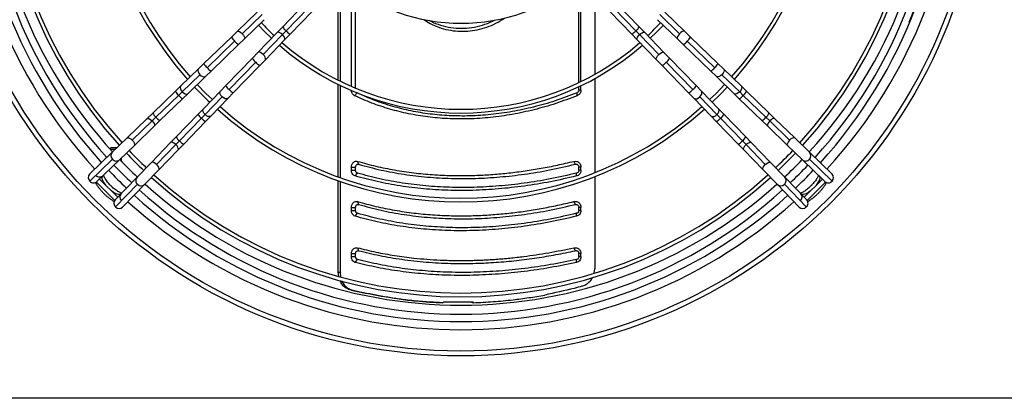
# Model space of a CAD drawing. Units: millimetres. Extents: x 5 to 415, y 3 to 291.
# Drawn here: x 216 to 250, y 223 to 235 of the extents above; entities that cross this region are included whole.
import ezdxf

# ---------------------------------------------------------------- set-up
doc = ezdxf.new("R2010")
doc.units = ezdxf.units.MM

msp = doc.modelspace()

# ---------------------------------------------------------------- linework, layer by layer
at = {"color": 7, "linetype": 'Continuous', "lineweight": 25}
for p, q in [((227.623, 233.003), (227.623, 236.308)), ((235.254, 233.131), (235.254, 236.427)), ((235.326, 233.166), (235.326, 236.427)), ((227.762, 232.943), (227.762, 236.21)), ((235.787, 236), (235.787, 233.407)), ((226.053, 235.762), (225.318, 235.003)), ((225.431, 234.868), (226.167, 235.628)), ((227.18, 233.211), (227.18, 235.797)), ((227.24, 235.818), (227.24, 233.181)), ((236.43, 235.628), (237.165, 234.868)), ((237.279, 235.003), (236.543, 235.762)), ((224.456, 235.494), (223.788, 234.848)), ((224.629, 235.418), (223.962, 234.772)), ((224.032, 234.596), (224.699, 235.242)), ((225.569, 234.759), (226.305, 235.519)), ((236.292, 235.519), (237.027, 234.759)), ((237.898, 235.242), (238.565, 234.596)), ((238.635, 234.772), (237.968, 235.418)), ((238.808, 234.848), (238.141, 235.494)), ((225.318, 235.003), (225.131, 234.81)), ((237.465, 234.81), (237.279, 235.003)), ((223.596, 234.661), (222.675, 233.77)), ((223.788, 234.848), (223.596, 234.661)), ((223.839, 234.41), (224.032, 234.596)), ((225.131, 234.81), (224.485, 234.143)), ((224.661, 234.073), (225.307, 234.74)), ((224.737, 233.899), (225.383, 234.567)), ((225.307, 234.74), (225.431, 234.868)), ((225.383, 234.567), (225.569, 234.759)), ((237.027, 234.759), (237.214, 234.567)), ((237.29, 234.74), (237.165, 234.868)), ((237.214, 234.567), (237.86, 233.899)), ((237.29, 234.74), (237.936, 234.073)), ((238.111, 234.143), (237.465, 234.81)), ((238.565, 234.596), (238.758, 234.41)), ((239.001, 234.661), (238.808, 234.848)), ((239.922, 233.77), (239.001, 234.661)), ((223.705, 234.523), (222.784, 233.632)), ((222.918, 233.518), (223.839, 234.41)), ((238.758, 234.41), (239.679, 233.518)), ((239.813, 233.632), (238.892, 234.523)), ((224.299, 233.95), (223.407, 233.029)), ((224.485, 234.143), (224.299, 233.95)), ((238.298, 233.95), (238.111, 234.143)), ((239.189, 233.029), (238.298, 233.95)), ((222.492, 233.593), (221.898, 233.018)), ((222.675, 233.77), (222.492, 233.593)), ((223.521, 232.895), (224.412, 233.816)), ((223.659, 232.786), (224.55, 233.707)), ((224.55, 233.707), (224.737, 233.899)), ((237.86, 233.899), (238.046, 233.707)), ((238.046, 233.707), (238.938, 232.786)), ((238.184, 233.816), (239.076, 232.895)), ((240.105, 233.593), (239.922, 233.77)), ((240.699, 233.018), (240.105, 233.593)), ((222.54, 233.396), (221.946, 232.821)), ((222.142, 232.767), (222.736, 233.342)), ((222.736, 233.342), (222.918, 233.518)), ((235.787, 233.264), (235.787, 230.108)), ((239.679, 233.518), (239.861, 233.342)), ((239.861, 233.342), (240.455, 232.767)), ((240.65, 232.821), (240.056, 233.396)), ((221.898, 233.018), (221.716, 232.841)), ((223.407, 233.029), (223.231, 232.847)), ((227.18, 229.968), (227.18, 233.071)), ((227.24, 233.042), (227.24, 229.947)), ((235.254, 232.878), (235.254, 232.993)), ((235.326, 232.878), (235.326, 233.027)), ((239.366, 232.847), (239.189, 233.029)), ((240.881, 232.841), (240.699, 233.018)), ((221.716, 232.841), (220.956, 232.106)), ((221.825, 232.703), (221.065, 231.968)), ((221.199, 231.855), (221.959, 232.59)), ((221.825, 232.703), (221.946, 232.821)), ((221.959, 232.59), (222.142, 232.767)), ((223.231, 232.847), (222.656, 232.253)), ((222.71, 232.057), (223.285, 232.651)), ((222.907, 232.009), (223.482, 232.603)), ((223.482, 232.603), (223.659, 232.786)), ((227.727, 232.692), (227.815, 232.785)), ((235.201, 232.692), (235.192, 232.785)), ((235.326, 232.878), (235.254, 232.878)), ((238.938, 232.786), (239.115, 232.603)), ((239.115, 232.603), (239.69, 232.009)), ((239.311, 232.651), (239.886, 232.057)), ((239.941, 232.253), (239.366, 232.847)), ((240.455, 232.767), (240.638, 232.59)), ((240.638, 232.59), (241.397, 231.855)), ((240.772, 232.703), (240.65, 232.821)), ((241.532, 231.968), (240.772, 232.703)), ((241.641, 232.106), (240.881, 232.841)), ((220.956, 232.106), (220.763, 231.92)), ((220.937, 231.844), (221.065, 231.968)), ((222.479, 232.07), (221.744, 231.31)), ((221.857, 231.176), (222.592, 231.936)), ((222.656, 232.253), (222.479, 232.07)), ((222.592, 231.936), (222.71, 232.057)), ((222.73, 231.827), (222.907, 232.009)), ((239.69, 232.009), (239.866, 231.827)), ((240.004, 231.936), (239.886, 232.057)), ((240.118, 232.07), (239.941, 232.253)), ((240.004, 231.936), (240.74, 231.176)), ((240.853, 231.31), (240.118, 232.07)), ((241.66, 231.844), (241.532, 231.968)), ((241.833, 231.92), (241.641, 232.106)), ((220.763, 231.92), (220.096, 231.274)), ((220.937, 231.844), (220.269, 231.198)), ((220.339, 231.022), (221.007, 231.668)), ((221.007, 231.668), (221.199, 231.855)), ((221.995, 231.067), (222.73, 231.827)), ((239.866, 231.827), (240.602, 231.067)), ((241.397, 231.855), (241.59, 231.668)), ((241.59, 231.668), (242.257, 231.022)), ((242.327, 231.198), (241.66, 231.844)), ((242.501, 231.274), (241.833, 231.92)), ((220.096, 231.274), (219.599, 230.793)), ((221.744, 231.31), (221.557, 231.118)), ((241.04, 231.118), (240.853, 231.31)), ((242.998, 230.793), (242.501, 231.274)), ((219.561, 230.956), (219.514, 230.909)), ((219.561, 230.956), (219.625, 230.956)), ((219.625, 230.956), (219.704, 230.956)), ((219.704, 230.956), (219.768, 230.956)), ((219.843, 230.541), (220.339, 231.022)), ((221.557, 231.118), (220.911, 230.45)), ((221.087, 230.38), (221.733, 231.048)), ((221.733, 231.048), (221.857, 231.176)), ((221.808, 230.874), (221.995, 231.067)), ((240.602, 231.067), (240.788, 230.874)), ((240.864, 231.048), (240.74, 231.176)), ((240.864, 231.048), (241.51, 230.38)), ((241.686, 230.45), (241.04, 231.118)), ((242.257, 231.022), (242.754, 230.541)), ((219.599, 230.793), (218.84, 230.058)), ((219.524, 230.898), (219.595, 230.898)), ((219.524, 230.898), (219.594, 230.898)), ((219.524, 230.898), (219.594, 230.898)), ((219.524, 230.898), (219.595, 230.898)), ((219.594, 230.898), (219.708, 230.898)), ((219.594, 230.898), (219.708, 230.898)), ((219.595, 230.898), (219.708, 230.898)), ((219.595, 230.898), (219.708, 230.898)), ((219.905, 230.491), (219.905, 230.601)), ((221.162, 230.207), (221.808, 230.874)), ((240.788, 230.874), (241.434, 230.207)), ((243.757, 230.058), (242.998, 230.793)), ((219.607, 230.557), (218.848, 229.822)), ((219.083, 229.806), (219.843, 230.541)), ((220.911, 230.45), (220.43, 229.954)), ((227.623, 230.19), (227.623, 230.293)), ((227.623, 230.293), (227.762, 230.293)), ((227.762, 230.19), (227.762, 230.293)), ((227.827, 230.487), (227.866, 230.39)), ((235.083, 230.487), (235.131, 230.39)), ((235.254, 230.19), (235.254, 230.293)), ((235.326, 230.293), (235.254, 230.293)), ((235.326, 230.19), (235.326, 230.293)), ((242.167, 229.954), (241.686, 230.45)), ((242.754, 230.541), (243.513, 229.806)), ((243.749, 229.822), (242.99, 230.557)), ((219.274, 229.99), (219.281, 229.996)), ((219.281, 229.996), (219.298, 230.014)), ((220.43, 229.954), (219.695, 229.195)), ((220.682, 229.71), (221.162, 230.207)), ((227.623, 230.19), (227.762, 230.19)), ((227.749, 229.996), (227.826, 230.093)), ((235.175, 229.996), (235.179, 230.093)), ((235.326, 230.19), (235.254, 230.19)), ((235.787, 229.974), (235.787, 226.878)), ((241.434, 230.207), (241.915, 229.71)), ((242.901, 229.195), (242.167, 229.954)), ((243.299, 230.014), (243.316, 229.996)), ((243.316, 229.996), (243.322, 229.99)), ((219.679, 229.175), (219.064, 229.79)), ((219.782, 229.284), (219.173, 229.893)), ((219.711, 228.959), (220.446, 229.718)), ((219.947, 228.951), (220.682, 229.71)), ((227.18, 226.771), (227.18, 229.835)), ((227.24, 229.814), (227.24, 226.766)), ((241.915, 229.71), (242.65, 228.951)), ((242.151, 229.718), (242.886, 228.959)), ((243.424, 229.893), (242.815, 229.284)), ((243.533, 229.79), (242.918, 229.175)), ((219.885, 229.392), (219.879, 229.386)), ((219.903, 229.409), (219.885, 229.392)), ((242.711, 229.392), (242.694, 229.409)), ((242.717, 229.386), (242.711, 229.392)), ((227.827, 229.137), (227.866, 229.04)), ((235.083, 229.137), (235.131, 229.04)), ((227.623, 228.84), (227.623, 228.943)), ((227.623, 228.943), (227.762, 228.943)), ((227.623, 228.84), (227.762, 228.84)), ((227.749, 228.646), (227.826, 228.743)), ((227.762, 228.84), (227.762, 228.943)), ((235.175, 228.646), (235.179, 228.743)), ((235.254, 228.84), (235.254, 228.943)), ((235.326, 228.943), (235.254, 228.943)), ((235.326, 228.84), (235.254, 228.84)), ((235.326, 228.84), (235.326, 228.943)), ((227.623, 227.289), (227.623, 227.391)), ((227.623, 227.391), (227.762, 227.391)), ((227.762, 227.289), (227.762, 227.391)), ((227.823, 227.587), (227.864, 227.489)), ((235.088, 227.587), (235.134, 227.489)), ((235.254, 227.289), (235.254, 227.391)), ((235.326, 227.391), (235.254, 227.391)), ((235.326, 227.289), (235.326, 227.391)), ((227.623, 227.289), (227.762, 227.289)), ((227.753, 227.094), (227.828, 227.191)), ((235.171, 227.094), (235.176, 227.191)), ((235.326, 227.289), (235.254, 227.289)), ((227.197, 226.633), (227.18, 226.771)), ((227.18, 226.771), (227.24, 226.766)), ((227.24, 226.766), (227.256, 226.617)), ((235.767, 226.734), (235.787, 226.878)), ((227.571, 226.181), (227.631, 226.177)), ((227.774, 226.132), (227.817, 226.132)), ((228.623, 225.963), (228.666, 225.963)), ((230.695, 225.743), (230.653, 225.743)), ((231.704, 225.759), (230.709, 225.759)), ((231.719, 225.743), (231.677, 225.743)), ((275.798, 222.534), (36.798, 222.534))]:
    msp.add_line(p, q, dxfattribs=at)
at = {"color": 8, "linetype": 'Continuous', "lineweight": 25}
for p, q in [((219.274, 229.99), (219.263, 229.98)), ((219.281, 229.996), (219.27, 229.987)), ((243.319, 229.994), (243.326, 229.987)), ((243.322, 229.99), (243.334, 229.98)), ((219.879, 229.386), (219.869, 229.374)), ((219.885, 229.392), (219.876, 229.381)), ((242.711, 229.392), (242.721, 229.381)), ((242.717, 229.386), (242.728, 229.374))]:
    msp.add_line(p, q, dxfattribs=at)
at = {"color": 7, "linetype": 'Continuous', "lineweight": 25, "flags": 128}
for points in [[(224.507, 235.056), (224.722, 234.833), (224.945, 234.618)], [(237.651, 234.618), (237.874, 234.833), (238.09, 235.056)], [(222.452, 233.067), (222.741, 232.77), (222.956, 232.563)], [(239.641, 232.563), (239.856, 232.77), (240.145, 233.067)], [(239.728, 232.473), (239.985, 232.723), (240.235, 232.98)], [(241.942, 230.185), (242.236, 230.471), (242.523, 230.765)]]:
    msp.add_lwpolyline(points, dxfattribs=at)
at = {"color": 8, "linetype": 'Continuous', "lineweight": 25, "flags": 128}
for points in [[(223.788, 234.848), (223.799, 234.855), (223.83, 234.856), (223.871, 234.841), (223.917, 234.812), (223.962, 234.772)], [(223.962, 234.772), (224, 234.726), (224.028, 234.68), (224.041, 234.638), (224.039, 234.607), (224.032, 234.596)], [(225.307, 234.74), (225.264, 234.777), (225.219, 234.804), (225.179, 234.818), (225.148, 234.819), (225.131, 234.81)], [(225.383, 234.567), (225.391, 234.583), (225.39, 234.615), (225.374, 234.654), (225.345, 234.698), (225.307, 234.74)], [(237.214, 234.567), (237.205, 234.583), (237.207, 234.615), (237.223, 234.654), (237.251, 234.698), (237.29, 234.74)], [(237.29, 234.74), (237.333, 234.777), (237.377, 234.804), (237.417, 234.818), (237.449, 234.819), (237.465, 234.81)], [(238.635, 234.772), (238.597, 234.726), (238.569, 234.68), (238.555, 234.638), (238.558, 234.607), (238.565, 234.596)], [(238.808, 234.848), (238.798, 234.855), (238.766, 234.856), (238.725, 234.841), (238.68, 234.812), (238.635, 234.772)], [(224.661, 234.073), (224.615, 234.111), (224.569, 234.139), (224.527, 234.152), (224.496, 234.15), (224.485, 234.143)], [(224.737, 233.899), (224.744, 233.91), (224.745, 233.941), (224.73, 233.982), (224.701, 234.028), (224.661, 234.073)], [(237.86, 233.899), (237.853, 233.91), (237.852, 233.941), (237.866, 233.982), (237.896, 234.028), (237.936, 234.073)], [(237.936, 234.073), (237.982, 234.111), (238.028, 234.139), (238.069, 234.152), (238.101, 234.15), (238.111, 234.143)], [(222.492, 233.593), (222.481, 233.579), (222.472, 233.541), (222.479, 233.494), (222.503, 233.444), (222.54, 233.396)], [(240.105, 233.593), (240.116, 233.579), (240.125, 233.541), (240.117, 233.494), (240.094, 233.444), (240.056, 233.396)], [(222.54, 233.396), (222.586, 233.358), (222.636, 233.332), (222.682, 233.323), (222.721, 233.331), (222.736, 233.342)], [(240.056, 233.396), (240.01, 233.358), (239.961, 233.332), (239.914, 233.323), (239.876, 233.331), (239.861, 233.342)], [(221.898, 233.018), (221.887, 233.004), (221.878, 232.966), (221.885, 232.919), (221.909, 232.869), (221.946, 232.821)], [(240.699, 233.018), (240.709, 233.004), (240.719, 232.966), (240.711, 232.919), (240.688, 232.869), (240.65, 232.821)], [(221.946, 232.821), (221.992, 232.783), (222.042, 232.757), (222.088, 232.748), (222.127, 232.756), (222.142, 232.767)], [(223.285, 232.651), (223.246, 232.697), (223.221, 232.747), (223.212, 232.794), (223.22, 232.832), (223.231, 232.847)], [(223.482, 232.603), (223.468, 232.592), (223.43, 232.583), (223.383, 232.59), (223.332, 232.614), (223.285, 232.651)], [(239.115, 232.603), (239.129, 232.592), (239.167, 232.583), (239.214, 232.59), (239.264, 232.614), (239.311, 232.651)], [(239.311, 232.651), (239.35, 232.697), (239.376, 232.747), (239.385, 232.794), (239.377, 232.832), (239.366, 232.847)], [(240.65, 232.821), (240.604, 232.783), (240.555, 232.757), (240.508, 232.748), (240.47, 232.756), (240.455, 232.767)], [(220.763, 231.92), (220.78, 231.928), (220.811, 231.926), (220.851, 231.91), (220.894, 231.882), (220.937, 231.844)], [(222.71, 232.057), (222.671, 232.103), (222.646, 232.153), (222.637, 232.2), (222.645, 232.238), (222.656, 232.253)], [(222.907, 232.009), (222.893, 231.998), (222.855, 231.989), (222.808, 231.996), (222.757, 232.02), (222.71, 232.057)], [(239.69, 232.009), (239.704, 231.998), (239.742, 231.989), (239.789, 231.996), (239.839, 232.02), (239.886, 232.057)], [(239.886, 232.057), (239.925, 232.103), (239.951, 232.153), (239.96, 232.2), (239.952, 232.238), (239.941, 232.253)], [(241.833, 231.92), (241.817, 231.928), (241.785, 231.926), (241.746, 231.91), (241.702, 231.882), (241.66, 231.844)], [(220.937, 231.844), (220.973, 231.8), (221.001, 231.756), (221.015, 231.716), (221.016, 231.684), (221.007, 231.668)], [(241.66, 231.844), (241.623, 231.8), (241.596, 231.756), (241.582, 231.716), (241.581, 231.684), (241.59, 231.668)], [(220.096, 231.274), (220.107, 231.28), (220.138, 231.282), (220.179, 231.267), (220.225, 231.238), (220.269, 231.198)], [(242.501, 231.274), (242.49, 231.28), (242.459, 231.282), (242.418, 231.267), (242.372, 231.238), (242.327, 231.198)], [(220.269, 231.198), (220.308, 231.152), (220.335, 231.105), (220.349, 231.064), (220.347, 231.033), (220.339, 231.022)], [(221.733, 231.048), (221.689, 231.084), (221.645, 231.112), (221.605, 231.126), (221.573, 231.127), (221.557, 231.118)], [(221.808, 230.874), (221.817, 230.891), (221.815, 230.922), (221.799, 230.962), (221.771, 231.005), (221.733, 231.048)], [(240.788, 230.874), (240.78, 230.891), (240.781, 230.922), (240.797, 230.962), (240.826, 231.005), (240.864, 231.048)], [(240.864, 231.048), (240.907, 231.084), (240.952, 231.112), (240.992, 231.126), (241.024, 231.127), (241.04, 231.118)], [(242.327, 231.198), (242.289, 231.152), (242.261, 231.105), (242.248, 231.064), (242.25, 231.033), (242.257, 231.022)], [(221.087, 230.38), (221.041, 230.419), (220.994, 230.447), (220.953, 230.46), (220.922, 230.458), (220.911, 230.45)], [(221.162, 230.207), (221.169, 230.218), (221.171, 230.249), (221.156, 230.29), (221.127, 230.336), (221.087, 230.38)], [(241.434, 230.207), (241.427, 230.218), (241.426, 230.249), (241.441, 230.29), (241.47, 230.336), (241.51, 230.38)], [(241.51, 230.38), (241.556, 230.419), (241.602, 230.447), (241.644, 230.46), (241.675, 230.458), (241.686, 230.45)], [(219.395, 229.67), (219.385, 229.683), (219.336, 229.75), (219.298, 229.813), (219.271, 229.872), (219.259, 229.922), (219.26, 229.962), (219.274, 229.99)], [(243.322, 229.99), (243.337, 229.962), (243.338, 229.922), (243.325, 229.872), (243.299, 229.813), (243.261, 229.75), (243.212, 229.683), (243.201, 229.67)], [(219.879, 229.386), (219.851, 229.371), (219.811, 229.37), (219.761, 229.382), (219.702, 229.409), (219.639, 229.447), (219.572, 229.496), (219.559, 229.506)], [(243.037, 229.506), (243.025, 229.496), (242.958, 229.447), (242.894, 229.409), (242.836, 229.382), (242.786, 229.37), (242.745, 229.371), (242.717, 229.386)]]:
    msp.add_lwpolyline(points, dxfattribs=at)
at = {"color": 7, "linetype": 'Continuous', "lineweight": 25}
for radius in [17.55, 17.39]:
    msp.add_circle((231.298, 241.509), radius, dxfattribs=at)
for centre, radius, start, end in [((231.298, 241.509), 16.325, 337.1225, 42.0305), ((231.298, 241.409), 16.05, 137.7479, 222.2521), ((231.298, 241.509), 15.85, 317.511, 41.9693), ((231.298, 241.409), 16.05, 317.7479, 42.2521), ((231.298, 241.409), 16.3, 317.72, 42.28), ((231.298, 241.409), 15.469, 137.8162, 222.1838), ((231.298, 241.409), 15.469, 317.8162, 42.1838), ((231.298, 241.409), 15.344, 137.8316, 222.1684), ((231.298, 241.409), 15.344, 317.8316, 42.1684), ((231.298, 241.409), 12.285, 138.3053, 221.6947), ((231.298, 241.409), 12.16, 138.3298, 221.6702), ((231.298, 241.409), 12.16, 318.3298, 41.6702), ((231.298, 241.409), 12.285, 318.3053, 41.6947), ((231.298, 241.509), 15.85, 180, 222.489), ((231.298, 241.409), 16.3, 180, 222.28), ((231.298, 241.409), 6.288, 230.5749, 309.4251), ((231.298, 241.409), 9.175, 223.076, 226.924), ((231.298, 241.409), 9.175, 313.076, 316.924), ((231.298, 241.409), 9.3, 229.0684, 310.9316), ((231.298, 241.409), 9.175, 229.1112, 310.8888), ((231.298, 241.409), 12.285, 223.3277, 226.6723), ((231.298, 241.409), 12.16, 228.3298, 311.6702), ((231.298, 241.409), 12.285, 228.3053, 311.6947), ((231.298, 241.409), 15.469, 223.4805, 226.5195), ((231.298, 241.409), 15.344, 223.4757, 226.5243), ((231.298, 241.409), 15.344, 313.4757, 316.5243), ((231.298, 241.409), 16.05, 223.5019, 226.4981), ((231.298, 241.509), 15.85, 223.7544, 226.7567), ((231.298, 241.509), 15.85, 313.2433, 316.2456), ((231.298, 241.409), 16.05, 313.5019, 316.4981), ((218.962, 229.944), 0.167, 136.9376, 226.8301), ((219.175, 230.138), 0.175, 224.0701, 314.0701), ((231.298, 241.409), 16.3, 223.5106, 226.4894), ((231.298, 241.409), 15.469, 227.8162, 312.1838), ((231.298, 241.409), 15.344, 227.8316, 312.1684), ((231.298, 241.409), 16.3, 313.5106, 316.4894), ((243.634, 229.944), 0.167, 313.1699, 43.0624), ((218.973, 229.93), 0.166, 220.8469, 311.6658), ((231.298, 241.509), 15.85, 228.0224, 311.9776), ((243.623, 229.93), 0.166, 228.3342, 319.1531), ((220.027, 229.286), 0.175, 135.9299, 225.9299), ((231.298, 241.409), 16.3, 227.72, 312.28), ((231.298, 241.409), 16.05, 227.7479, 312.2521), ((242.569, 229.286), 0.175, 314.0701, 44.0701), ((219.819, 229.084), 0.166, 138.3342, 229.1531), ((219.833, 229.073), 0.167, 223.1699, 313.0624), ((242.764, 229.073), 0.167, 226.9376, 316.8301), ((242.778, 229.084), 0.166, 310.8469, 41.6658), ((265.555, 383.301), 161.646, 256.40952, 256.4835), ((265.423, 382.51), 160.836, 256.41013, 256.47824), ((289.464, 36.907), 196.968, 105.94357, 106.02321)]:
    msp.add_arc(centre, radius, start, end, dxfattribs=at)
at = {"color": 8, "linetype": 'Continuous', "lineweight": 25}
for centre, radius, start, end in [((231.298, 241.509), 16.674, 317.4262, 42.0732), ((231.298, 241.509), 16.674, 180, 222.5699), ((225.649, 235.168), 0.37, 206.4576, 233.9596), ((236.927, 235.185), 0.396, 306.9687, 332.614), ((223.988, 234.859), 0.439, 206.7961, 229.9016), ((225.767, 235.151), 0.439, 220.0984, 243.2039), ((236.815, 235.17), 0.462, 297.3799, 319.3178), ((238.609, 234.859), 0.439, 310.0984, 333.2039), ((224.004, 234.741), 0.37, 216.0404, 243.5424), ((238.593, 234.741), 0.37, 296.4576, 323.9596), ((224.63, 234.115), 0.37, 206.4576, 233.9596), ((237.967, 234.115), 0.37, 306.0404, 333.5424), ((223.067, 233.968), 0.439, 206.7961, 229.9016), ((223.083, 233.85), 0.37, 216.0404, 243.5424), ((224.748, 234.099), 0.439, 220.0984, 243.2039), ((237.848, 234.099), 0.439, 296.7961, 319.9016), ((239.514, 233.85), 0.37, 296.4576, 323.9596), ((239.53, 233.968), 0.439, 310.0984, 333.2039), ((223.739, 233.194), 0.37, 206.4576, 233.9596), ((238.858, 233.194), 0.37, 306.0404, 333.5424), ((222.126, 233.054), 0.462, 207.3799, 229.3178), ((222.141, 232.942), 0.396, 216.9687, 242.614), ((223.857, 233.178), 0.439, 220.0984, 243.2039), ((238.74, 233.178), 0.439, 296.7961, 319.9016), ((240.455, 232.942), 0.396, 297.386, 323.0313), ((240.471, 233.054), 0.462, 310.6822, 332.6201), ((221.348, 232.304), 0.439, 206.7961, 229.9016), ((221.364, 232.186), 0.37, 216.0404, 243.5424), ((222.831, 232.252), 0.396, 207.386, 233.0313), ((222.943, 232.237), 0.462, 220.6822, 242.6201), ((239.654, 232.237), 0.462, 297.3799, 319.3178), ((239.766, 232.252), 0.396, 306.9687, 332.614), ((241.232, 232.186), 0.37, 296.4576, 323.9596), ((241.249, 232.304), 0.439, 310.0984, 333.2039), ((222.075, 231.475), 0.37, 206.4576, 233.9596), ((240.522, 231.475), 0.37, 306.0404, 333.5424), ((222.193, 231.459), 0.439, 220.0984, 243.2039), ((240.404, 231.459), 0.439, 296.7961, 319.9016), ((219.721, 230.678), 0.167, 136.9376, 226.8301), ((242.875, 230.678), 0.167, 313.1699, 43.0624), ((219.732, 230.665), 0.166, 220.8469, 311.6658), ((242.864, 230.665), 0.166, 228.3342, 319.1531), ((220.554, 229.843), 0.166, 138.3342, 229.1531), ((242.043, 229.843), 0.166, 310.8469, 41.6658), ((220.567, 229.832), 0.167, 223.1699, 313.0624), ((242.029, 229.832), 0.167, 226.9376, 316.8301), ((231.298, 241.509), 16.674, 227.9155, 312.0811)]:
    msp.add_arc(centre, radius, start, end, dxfattribs=at)
at = {"color": 7, "linetype": 'Continuous', "lineweight": 25}
for centre, major_axis, ratio, start_param, end_param in [((241.027, 225.458), (23.099, -3.532), 0.06933, 4.111948, 4.156139), ((241.027, 225.458), (22.999, -3.516), 0.06933, 4.111181, 4.155568), ((241.027, 225.337), (22.996, 4.635), 0.089598, 1.813595, 1.857982)]:
    msp.add_ellipse(centre, major_axis=major_axis, ratio=ratio, start_param=start_param, end_param=end_param, dxfattribs=at)
for points, knots in [([(230.054, 235.246), (230.122, 235.202), (230.283, 235.098), (230.559, 234.982), (230.873, 234.893), (231.197, 234.85), (231.523, 234.852), (231.847, 234.897), (232.165, 234.986), (232.474, 235.114), (232.666, 235.233), (232.763, 235.292)], [0, 0, 0, 0, 0.085061, 0.200721, 0.31602, 0.431101, 0.546181, 0.659223, 0.772476, 0.886084, 1, 1, 1, 1]), ([(230.243, 235.218), (230.257, 235.21), (230.373, 235.139), (230.612, 235.054), (230.955, 234.97), (231.309, 234.944), (231.666, 234.971), (232.017, 235.055), (232.271, 235.144), (232.399, 235.219), (232.421, 235.231)], [0, 0, 0, 0, 0.021514, 0.179741, 0.337677, 0.495563, 0.653297, 0.810707, 0.968496, 1, 1, 1, 1]), ([(227.727, 232.692), (227.711, 232.702), (227.678, 232.723), (227.645, 232.773), (227.626, 232.826), (227.624, 232.861), (227.623, 232.878)], [0, 0, 0, 0, 0.282121, 0.562678, 0.781464, 1, 1, 1, 1]), ([(235.201, 232.692), (234.962, 232.602), (234.483, 232.42), (233.753, 232.212), (233.021, 232.054), (232.289, 231.951), (231.562, 231.904), (230.859, 231.911), (230.184, 231.971), (229.537, 232.078), (228.91, 232.235), (228.303, 232.435), (227.919, 232.606), (227.727, 232.692)], [0, 0, 0, 0, 0.093363, 0.186729, 0.280061, 0.373371, 0.466675, 0.559969, 0.647947, 0.735927, 0.823937, 0.911971, 1, 1, 1, 1]), ([(235.192, 232.785), (234.949, 232.693), (234.468, 232.51), (233.74, 232.304), (233.018, 232.149), (232.303, 232.05), (231.597, 232.004), (230.915, 232.011), (230.257, 232.069), (229.624, 232.173), (229.004, 232.326), (228.396, 232.525), (228.01, 232.698), (227.815, 232.785)], [0, 0, 0, 0, 0.095839, 0.190182, 0.283309, 0.375554, 0.467291, 0.558874, 0.645464, 0.732576, 0.820527, 0.909592, 1, 1, 1, 1]), ([(235.254, 232.878), (235.253, 232.867), (235.251, 232.845), (235.231, 232.809), (235.207, 232.794), (235.192, 232.785)], [0, 0, 0, 0, 0.282764, 0.561126, 1, 1, 1, 1]), ([(235.326, 232.878), (235.324, 232.856), (235.32, 232.811), (235.289, 232.756), (235.248, 232.715), (235.217, 232.7), (235.201, 232.692)], [0, 0, 0, 0, 0.277797, 0.556455, 0.777982, 1, 1, 1, 1]), ([(227.623, 230.293), (227.627, 230.327), (227.635, 230.394), (227.693, 230.464), (227.761, 230.497), (227.805, 230.491), (227.827, 230.487)], [0, 0, 0, 0, 0.2760371, 0.5551216, 0.7770365, 1, 1, 1, 1]), ([(227.762, 230.293), (227.764, 230.31), (227.769, 230.344), (227.798, 230.378), (227.832, 230.395), (227.854, 230.392), (227.866, 230.39)], [0, 0, 0, 0, 0.274578, 0.55129, 0.772704, 1, 1, 1, 1]), ([(227.827, 230.487), (228.031, 230.431), (228.438, 230.32), (229.071, 230.194), (229.605, 230.114), (230.032, 230.068), (230.347, 230.042), (230.664, 230.023), (230.984, 230.012), (231.374, 230.007), (231.835, 230.016), (232.369, 230.046), (232.907, 230.095), (233.448, 230.164), (233.991, 230.252), (234.536, 230.358), (234.901, 230.444), (235.083, 230.487)], [0, 0, 0, 0, 0.093694, 0.186835, 0.279923, 0.324023, 0.368061, 0.412057, 0.456029, 0.499997, 0.571371, 0.642788, 0.71433, 0.785671, 0.856818, 0.928235, 1, 1, 1, 1]), ([(227.866, 230.39), (228.115, 230.322), (228.61, 230.188), (229.383, 230.047), (230.169, 229.952), (230.97, 229.907), (231.781, 229.908), (232.602, 229.957), (233.432, 230.052), (234.278, 230.191), (234.845, 230.324), (235.131, 230.39)], [0, 0, 0, 0, 0.114233, 0.226768, 0.338129, 0.448771, 0.559116, 0.667808, 0.777229, 0.887789, 1, 1, 1, 1]), ([(235.083, 230.487), (235.117, 230.49), (235.184, 230.497), (235.266, 230.445), (235.317, 230.373), (235.323, 230.319), (235.326, 230.293)], [0, 0, 0, 0, 0.2825768, 0.5631785, 0.782381, 1, 1, 1, 1]), ([(235.131, 230.39), (235.148, 230.392), (235.182, 230.395), (235.224, 230.369), (235.249, 230.333), (235.252, 230.306), (235.254, 230.293)], [0, 0, 0, 0, 0.2815138, 0.5634801, 0.7810898, 1, 1, 1, 1]), ([(219.908, 229.418), (219.899, 229.421), (219.88, 229.427), (219.838, 229.447), (219.787, 229.477), (219.728, 229.516), (219.665, 229.565), (219.601, 229.621), (219.537, 229.682), (219.478, 229.747), (219.425, 229.812), (219.38, 229.875), (219.344, 229.933), (219.321, 229.98), (219.309, 230.01), (219.307, 230.02), (219.306, 230.022)], [0, 0, 0, 0, 0.057793, 0.12634, 0.199408, 0.275973, 0.354982, 0.435544, 0.516956, 0.598643, 0.679951, 0.760278, 0.838945, 0.9151, 0.980262, 1, 1, 1, 1]), ([(227.749, 229.996), (227.73, 230.004), (227.691, 230.021), (227.65, 230.073), (227.627, 230.132), (227.624, 230.171), (227.623, 230.19)], [0, 0, 0, 0, 0.283745, 0.564216, 0.782502, 1, 1, 1, 1]), ([(235.175, 229.996), (234.883, 229.928), (234.299, 229.794), (233.424, 229.652), (232.556, 229.554), (231.698, 229.506), (230.859, 229.508), (230.043, 229.558), (229.253, 229.656), (228.484, 229.797), (227.994, 229.93), (227.749, 229.996)], [0, 0, 0, 0, 0.1120094, 0.2239947, 0.3359966, 0.447992, 0.5600066, 0.6700017, 0.780004, 0.8899901, 1, 1, 1, 1]), ([(227.826, 230.093), (227.816, 230.097), (227.796, 230.106), (227.776, 230.132), (227.764, 230.161), (227.763, 230.181), (227.762, 230.19)], [0, 0, 0, 0, 0.283089, 0.568698, 0.785932, 1, 1, 1, 1]), ([(235.179, 230.093), (234.883, 230.025), (234.298, 229.89), (233.426, 229.748), (232.571, 229.653), (231.731, 229.607), (230.912, 229.608), (230.112, 229.657), (229.332, 229.753), (228.565, 229.893), (228.074, 230.026), (227.826, 230.093)], [0, 0, 0, 0, 0.11431, 0.226872, 0.338185, 0.448767, 0.559115, 0.667753, 0.777122, 0.887714, 1, 1, 1, 1]), ([(235.326, 230.19), (235.324, 230.165), (235.318, 230.115), (235.28, 230.056), (235.231, 230.014), (235.194, 230.002), (235.175, 229.996)], [0, 0, 0, 0, 0.276337, 0.555123, 0.776229, 1, 1, 1, 1]), ([(235.254, 230.19), (235.253, 230.178), (235.25, 230.153), (235.231, 230.123), (235.206, 230.102), (235.188, 230.096), (235.179, 230.093)], [0, 0, 0, 0, 0.272239, 0.554371, 0.777321, 1, 1, 1, 1]), ([(243.29, 230.019), (243.287, 230.01), (243.28, 229.991), (243.261, 229.949), (243.231, 229.898), (243.191, 229.839), (243.143, 229.776), (243.087, 229.712), (243.025, 229.649), (242.961, 229.589), (242.895, 229.536), (242.833, 229.491), (242.775, 229.455), (242.728, 229.432), (242.697, 229.42), (242.688, 229.418), (242.686, 229.417)], [0, 0, 0, 0, 0.057793, 0.12634, 0.199408, 0.275973, 0.354982, 0.435544, 0.516956, 0.598643, 0.679951, 0.760278, 0.838945, 0.9151, 0.980262, 1, 1, 1, 1]), ([(219.034, 229.775), (219.046, 229.753), (219.073, 229.703), (219.128, 229.625), (219.192, 229.543), (219.263, 229.463), (219.339, 229.387), (219.418, 229.315), (219.499, 229.25), (219.581, 229.193), (219.636, 229.158), (219.663, 229.144), (219.664, 229.144)], [0, 0, 0, 0, 0.093534, 0.209533, 0.323018, 0.435097, 0.546558, 0.658029, 0.769935, 0.882946, 0.997991, 1, 1, 1, 1]), ([(242.933, 229.145), (242.955, 229.157), (243.004, 229.184), (243.082, 229.239), (243.165, 229.303), (243.245, 229.374), (243.321, 229.45), (243.392, 229.529), (243.458, 229.61), (243.515, 229.692), (243.55, 229.747), (243.563, 229.774), (243.563, 229.775)], [0, 0, 0, 0, 0.093534, 0.209533, 0.323018, 0.435097, 0.546558, 0.658029, 0.769935, 0.882946, 0.997991, 1, 1, 1, 1]), ([(227.623, 228.943), (227.627, 228.977), (227.635, 229.044), (227.693, 229.114), (227.761, 229.147), (227.805, 229.141), (227.827, 229.137)], [0, 0, 0, 0, 0.2760371, 0.5551216, 0.7770365, 1, 1, 1, 1]), ([(227.762, 228.943), (227.764, 228.96), (227.769, 228.994), (227.798, 229.028), (227.832, 229.045), (227.854, 229.042), (227.866, 229.04)], [0, 0, 0, 0, 0.274578, 0.55129, 0.772704, 1, 1, 1, 1]), ([(227.827, 229.137), (228.031, 229.081), (228.438, 228.97), (229.071, 228.844), (229.605, 228.764), (230.032, 228.718), (230.347, 228.692), (230.664, 228.673), (230.984, 228.662), (231.374, 228.657), (231.835, 228.666), (232.369, 228.696), (232.907, 228.745), (233.448, 228.814), (233.991, 228.902), (234.536, 229.008), (234.901, 229.094), (235.083, 229.137)], [0, 0, 0, 0, 0.093694, 0.186835, 0.279923, 0.324023, 0.368061, 0.412057, 0.456029, 0.499997, 0.571371, 0.642788, 0.71433, 0.785671, 0.856818, 0.928235, 1, 1, 1, 1]), ([(227.866, 229.04), (228.115, 228.972), (228.61, 228.838), (229.383, 228.697), (230.169, 228.602), (230.97, 228.557), (231.781, 228.558), (232.602, 228.607), (233.432, 228.702), (234.278, 228.841), (234.845, 228.974), (235.131, 229.04)], [0, 0, 0, 0, 0.114233, 0.226768, 0.338129, 0.448771, 0.559116, 0.667808, 0.777229, 0.887789, 1, 1, 1, 1]), ([(235.083, 229.137), (235.117, 229.14), (235.184, 229.147), (235.266, 229.095), (235.317, 229.023), (235.323, 228.969), (235.326, 228.943)], [0, 0, 0, 0, 0.282577, 0.563179, 0.782381, 1, 1, 1, 1]), ([(235.131, 229.04), (235.148, 229.042), (235.182, 229.045), (235.224, 229.019), (235.249, 228.983), (235.252, 228.956), (235.254, 228.943)], [0, 0, 0, 0, 0.281514, 0.56348, 0.78109, 1, 1, 1, 1]), ([(227.749, 228.646), (227.73, 228.654), (227.691, 228.671), (227.65, 228.723), (227.627, 228.782), (227.624, 228.821), (227.623, 228.84)], [0, 0, 0, 0, 0.283745, 0.564216, 0.782502, 1, 1, 1, 1]), ([(235.175, 228.646), (234.883, 228.578), (234.299, 228.444), (233.424, 228.302), (232.556, 228.204), (231.698, 228.156), (230.859, 228.158), (230.043, 228.208), (229.253, 228.306), (228.484, 228.447), (227.994, 228.58), (227.749, 228.646)], [0, 0, 0, 0, 0.112009, 0.223995, 0.335997, 0.447992, 0.560007, 0.670002, 0.780004, 0.88999, 1, 1, 1, 1]), ([(227.826, 228.743), (227.816, 228.747), (227.796, 228.756), (227.776, 228.782), (227.764, 228.811), (227.763, 228.831), (227.762, 228.84)], [0, 0, 0, 0, 0.283089, 0.568698, 0.785932, 1, 1, 1, 1]), ([(235.179, 228.743), (234.883, 228.675), (234.298, 228.54), (233.426, 228.398), (232.571, 228.303), (231.731, 228.257), (230.912, 228.258), (230.112, 228.307), (229.332, 228.403), (228.565, 228.543), (228.074, 228.676), (227.826, 228.743)], [0, 0, 0, 0, 0.11431, 0.226872, 0.338185, 0.448767, 0.559115, 0.667753, 0.777122, 0.887714, 1, 1, 1, 1]), ([(235.326, 228.84), (235.324, 228.815), (235.318, 228.765), (235.28, 228.706), (235.231, 228.664), (235.194, 228.652), (235.175, 228.646)], [0, 0, 0, 0, 0.276337, 0.555123, 0.776229, 1, 1, 1, 1]), ([(235.254, 228.84), (235.253, 228.828), (235.25, 228.803), (235.231, 228.773), (235.206, 228.752), (235.188, 228.746), (235.179, 228.743)], [0, 0, 0, 0, 0.272239, 0.554371, 0.777321, 1, 1, 1, 1]), ([(227.623, 227.391), (227.627, 227.425), (227.635, 227.491), (227.691, 227.561), (227.758, 227.595), (227.801, 227.589), (227.823, 227.587)], [0, 0, 0, 0, 0.2760871, 0.5551526, 0.7770265, 1, 1, 1, 1]), ([(227.762, 227.391), (227.764, 227.408), (227.769, 227.441), (227.797, 227.476), (227.83, 227.493), (227.853, 227.49), (227.864, 227.489)], [0, 0, 0, 0, 0.274572, 0.551269, 0.772691, 1, 1, 1, 1]), ([(227.823, 227.587), (228.028, 227.537), (228.437, 227.437), (229.071, 227.324), (229.789, 227.229), (230.343, 227.186), (230.718, 227.17), (230.835, 227.166), (230.953, 227.163), (231.07, 227.161), (231.189, 227.16), (231.331, 227.159), (231.499, 227.16), (231.693, 227.164), (231.887, 227.17), (232.081, 227.178), (232.277, 227.189), (232.562, 227.207), (232.938, 227.24), (233.527, 227.307), (234.243, 227.412), (234.806, 227.529), (235.088, 227.587)], [0, 0, 0, 0, 0.093712, 0.186873, 0.279949, 0.403264, 0.419391, 0.435514, 0.451636, 0.467755, 0.483873, 0.499992, 0.5261, 0.552211, 0.578326, 0.60445, 0.630585, 0.656735, 0.71845, 0.77997, 0.889619, 1, 1, 1, 1]), ([(227.864, 227.489), (228.099, 227.432), (228.572, 227.317), (229.33, 227.19), (230.126, 227.101), (230.957, 227.057), (231.74, 227.058), (232.476, 227.095), (233.159, 227.156), (233.83, 227.244), (234.488, 227.353), (234.918, 227.443), (235.134, 227.489)], [0, 0, 0, 0, 0.107256, 0.216145, 0.332413, 0.446916, 0.561235, 0.651213, 0.742049, 0.832097, 0.915462, 1, 1, 1, 1]), ([(235.088, 227.587), (235.121, 227.589), (235.187, 227.594), (235.268, 227.542), (235.317, 227.47), (235.323, 227.417), (235.326, 227.391)], [0, 0, 0, 0, 0.2826096, 0.563176, 0.7823627, 1, 1, 1, 1]), ([(235.134, 227.489), (235.145, 227.49), (235.167, 227.493), (235.2, 227.483), (235.228, 227.462), (235.249, 227.431), (235.252, 227.404), (235.254, 227.391)], [0, 0, 0, 0, 0.193202, 0.381159, 0.568005, 0.783345, 1, 1, 1, 1]), ([(227.753, 227.094), (227.733, 227.102), (227.693, 227.118), (227.651, 227.17), (227.627, 227.229), (227.624, 227.269), (227.623, 227.289)], [0, 0, 0, 0, 0.283766, 0.564262, 0.78254, 1, 1, 1, 1]), ([(235.171, 227.094), (234.878, 227.034), (234.293, 226.913), (233.419, 226.786), (232.552, 226.699), (231.697, 226.657), (230.861, 226.658), (230.047, 226.703), (229.258, 226.79), (228.49, 226.916), (227.999, 227.035), (227.753, 227.094)], [0, 0, 0, 0, 0.112005, 0.223992, 0.336, 0.448, 0.559997, 0.67, 0.780007, 0.889995, 1, 1, 1, 1]), ([(227.828, 227.191), (227.818, 227.195), (227.798, 227.204), (227.777, 227.23), (227.764, 227.26), (227.763, 227.279), (227.762, 227.289)], [0, 0, 0, 0, 0.283481, 0.568287, 0.785783, 1, 1, 1, 1]), ([(235.176, 227.191), (234.886, 227.132), (234.307, 227.012), (233.441, 226.886), (232.583, 226.799), (231.735, 226.757), (230.907, 226.758), (230.101, 226.803), (229.319, 226.89), (228.558, 227.015), (228.071, 227.133), (227.828, 227.191)], [0, 0, 0, 0, 0.112005, 0.223991, 0.335999, 0.447999, 0.559997, 0.67, 0.780008, 0.889995, 1, 1, 1, 1]), ([(235.326, 227.289), (235.323, 227.264), (235.318, 227.213), (235.278, 227.153), (235.227, 227.111), (235.19, 227.099), (235.171, 227.094)], [0, 0, 0, 0, 0.276275, 0.555066, 0.776196, 1, 1, 1, 1]), ([(235.254, 227.289), (235.253, 227.277), (235.25, 227.251), (235.23, 227.221), (235.204, 227.2), (235.186, 227.194), (235.176, 227.191)], [0, 0, 0, 0, 0.272411, 0.553712, 0.777011, 1, 1, 1, 1]), ([(227.571, 226.181), (227.531, 226.195), (227.45, 226.222), (227.347, 226.31), (227.273, 226.401), (227.249, 226.47), (227.241, 226.491)], [0, 0, 0, 0, 0.289692, 0.579421, 0.869187, 1, 1, 1, 1]), ([(227.301, 226.475), (227.302, 226.474), (227.317, 226.425), (227.38, 226.338), (227.488, 226.227), (227.584, 226.194), (227.631, 226.177)], [0, 0, 0, 0, 0.008401, 0.304035, 0.652048, 1, 1, 1, 1]), ([(235.358, 226.298), (235.403, 226.314), (235.493, 226.347), (235.605, 226.437), (235.681, 226.52), (235.705, 226.578), (235.711, 226.592)], [0, 0, 0, 0, 0.302952, 0.606013, 0.909191, 1, 1, 1, 1]), ([(231.719, 225.743), (231.938, 225.753), (232.377, 225.773), (232.998, 225.834), (233.578, 225.909), (233.936, 225.97), (234.115, 226)], [0, 0, 0, 0, 0.2778879, 0.5570308, 0.7777244, 1, 1, 1, 1]), ([(230.653, 225.743), (230.459, 225.752), (230.072, 225.77), (229.542, 225.822), (229.059, 225.886), (228.769, 225.937), (228.623, 225.963)], [0, 0, 0, 0, 0.278064, 0.557314, 0.777958, 1, 1, 1, 1]), ([(228.666, 225.963), (228.851, 225.931), (229.22, 225.866), (229.747, 225.805), (230.238, 225.763), (230.543, 225.75), (230.695, 225.743)], [0, 0, 0, 0, 0.282345, 0.562544, 0.7816, 1, 1, 1, 1]), ([(230.709, 225.759), (230.707, 225.756), (230.702, 225.751), (230.697, 225.745), (230.695, 225.743)], [0, 0, 0, 0, 0.56, 1, 1, 1, 1]), ([(231.677, 225.743), (231.674, 225.746), (231.669, 225.752), (231.664, 225.757), (231.662, 225.759)], [0, 0, 0, 0, 0.56, 1, 1, 1, 1]), ([(231.719, 225.743), (231.716, 225.746), (231.711, 225.752), (231.706, 225.757), (231.704, 225.759)], [0, 0, 0, 0, 0.56, 1, 1, 1, 1])]:
    msp.add_open_spline(points, degree=3, knots=knots, dxfattribs=at)

doc.saveas('drawing.dxf')
